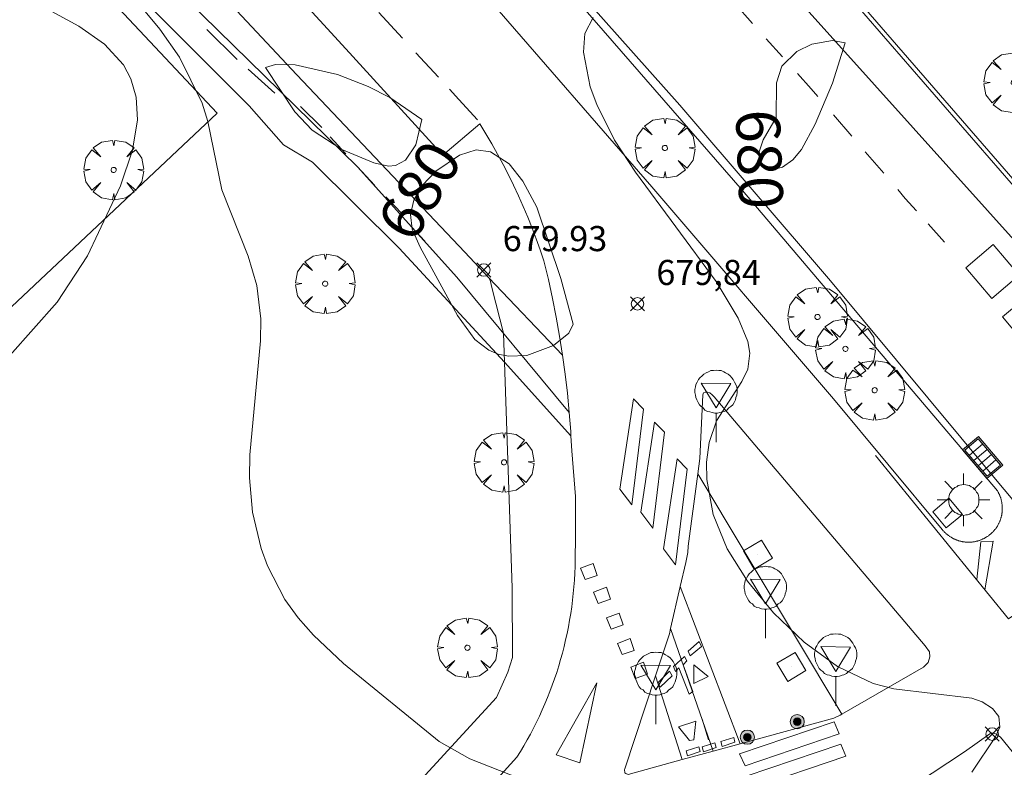
# Model space of a CAD drawing. Units: millimetres. Extents: x 421999 to 423003, y 4484999 to 4485502.
# Drawn here: x 422407 to 422446, y 4485149 to 4485179 of the extents above; entities that cross this region are included whole.
import ezdxf

# ---------------------------------------------------------------- set-up
doc = ezdxf.new("R2010")
doc.units = ezdxf.units.MM
doc.header["$MEASUREMENT"] = 0
doc.layers.get('0').update_dxf_attribs({"lineweight": 9})
for name, color, linetype, lineweight in [('1', 7, 'Continuous', 9), ('f030119l_viaciclista', 92, 'Continuous', 9), ('f031026l_pinturavial', 253, 'Continuous', 9), ('f050002l_curvanivel_cgn', 23, 'Continuous', 9), ('f050002l_curvanivel_mae', 213, 'Continuous', 9), ('f050008p_puntocotaterreno', 7, 'Continuous', 9), ('f061013p_arbol', 91, 'Continuous', 9), ('f070045l_muro_tap', 11, 'MURO2', 9), ('f070047l_seto', 91, 'Continuous', 9), ('f070048l_alambrada', 7, 'ALAMBRADA_3', 9), ('f070058l_elementoconstruido_bordillo', 30, 'Continuous', 9), ('f081051p_bolardo', 7, 'Continuous', 9), ('f081055p_farola', 7, 'Continuous', 9), ('f081058p_imbornal', 7, 'Continuous', 9), ('f081065p_registro_cuadrado', 7, 'Continuous', 9), ('f081068p_senal', 7, 'Continuous', 9)]:
    doc.layers.add(name, color=color, linetype=linetype, lineweight=lineweight)
doc.layers.add('f081053s_contenedorresiduos', color=7, linetype='Continuous', lineweight=9, true_color=0x636466)
doc.styles.get("Standard").update_dxf_attribs({"font": 'arial.ttf'})
doc.styles.add('Style-s7210005_h', font='txt')
doc.linetypes.add('ALAMBRADA_3', pattern='A,6.1e-05,[1,alambrada_3.shx,S=1,R=0,X=0,Y=0],-6.119413', length=6.119474)
doc.linetypes.add('MURO2', pattern='A,3.1e-05,[1,muro2.shx,S=1,R=0,X=0,Y=0],-3.058844', length=3.058875)

# ---------------------------------------------------------------- blocks, each defined once
blk = doc.blocks.new('punto_cota')
at = {"layer": 'f050008p_puntocotaterreno'}
for points in [[(0, 0), (-0.283, 0.283)], [(0, 0), (-0.283, -0.283)], [(0, 0), (0.283, 0.283)], [(0, 0), (0.283, -0.283)]]:
    blk.add_lwpolyline(points, dxfattribs=at)
blk.add_circle((0, 0), 0.25, dxfattribs=at)
blk = doc.blocks.new('arbol')
at = {"color": 0, "linetype": 'Continuous', "lineweight": 0, "flags": 128}
for points in [[(0.96, 0.012), (1.2, 0.036), (1.128, 0.468), (0.888, 0.804), (0.528, 0.528), (0.816, 0.876), (0.48, 1.104), (0.048, 1.176), (0.012, 0.96), (-0.048, 1.176), (-0.48, 1.104), (-0.816, 0.876), (-0.504, 0.528), (-0.864, 0.804), (-1.104, 0.468), (-1.188, 0.036), (-0.936, 0.012)], [(-0.936, 0.012), (-1.188, -0.048), (-1.104, -0.48), (-0.864, -0.804), (-0.504, -0.504), (-0.816, -0.876), (-0.48, -1.116)], [(-0.48, -1.116), (-0.048, -1.188), (0.012, -0.936), (0.048, -1.188), (0.48, -1.116), (0.816, -0.876), (0.528, -0.504), (0.888, -0.804), (1.128, -0.48), (1.2, -0.048), (0.96, 0.012)]]:
    blk.add_lwpolyline(points, dxfattribs=at)
at = {"color": 0, "linetype": 'Continuous', "lineweight": 0, "extrusion": (0, 0, -1)}
for start, end in [(180.0229, 7.5946), (7.2233, 180.0229)]:
    blk.add_arc((0, 0), 0.104, start, end, dxfattribs=at)
blk = doc.blocks.new('bolardo')
at = {"layer": 'f081051p_bolardo', "true_color": 0xcd6928}
h = blk.add_hatch(color=32, dxfattribs=at)
h.dxf.hatch_style = 1
edge = h.paths.add_edge_path()
edge.add_arc((0, 0), 0.282, 0, 360)
edge = h.paths.add_edge_path(flags=16)
edge.add_arc((0, 0), 0.149, 0, 360)
at = {"layer": 'f081051p_bolardo'}
h = blk.add_hatch(color=256, dxfattribs=at)
h.dxf.hatch_style = 1
edge = h.paths.add_edge_path()
edge.add_arc((0, 0), 0.149, 0, 360)
for radius in [0.282, 0.149]:
    blk.add_circle((0, 0), radius, dxfattribs=at)
blk = doc.blocks.new('farola')
at = {"layer": '1'}
for points in [[(0, 1.05, 0), (0, 0.6, 0)], [(-0.75, 0.75, 0), (-0.42, 0.42, 0)], [(0.01, 0.61, 0), (0.09, 0.6, 0), (0.16, 0.58, 0), (0.24, 0.57, 0), (0.3, 0.52, 0), (0.37, 0.49, 0), (0.43, 0.43, 0), (0.48, 0.39, 0), (0.52, 0.31, 0), (0.57, 0.25, 0), (0.6, 0.18, 0), (0.61, 0.1, 0), (0.61, 0.03, 0), (0.61, -0.03, 0), (0.61, -0.11, 0), (0.6, -0.18, 0), (0.57, -0.26, 0), (0.52, -0.32, 0), (0.48, -0.39, 0), (0.43, -0.44, 0), (0.37, -0.5, 0), (0.3, -0.53, 0), (0.24, -0.57, 0), (0.16, -0.59, 0), (0.09, -0.6, 0), (0, -0.62, 0), (-0.06, -0.6, 0), (-0.14, -0.59, 0), (-0.21, -0.57, 0), (-0.27, -0.53, 0), (-0.35, -0.5, 0), (-0.41, -0.44, 0), (-0.45, -0.39, 0), (-0.5, -0.32, 0), (-0.54, -0.26, 0), (-0.57, -0.18, 0), (-0.59, -0.11, 0), (-0.59, -0.03, 0), (-0.59, 0.03, 0), (-0.59, 0.1, 0), (-0.57, 0.18, 0), (-0.54, 0.25, 0), (-0.5, 0.31, 0), (-0.45, 0.39, 0), (-0.41, 0.43, 0), (-0.35, 0.49, 0), (-0.27, 0.52, 0), (-0.21, 0.57, 0), (-0.14, 0.58, 0), (-0.06, 0.6, 0), (0.01, 0.61, 0)], [(0.75, 0.75, 0), (0.43, 0.43, 0)], [(-1.05, 0, 0), (-0.59, 0, 0)], [(1.05, 0, 0), (0.61, 0, 0)], [(-0.75, -0.74, 0), (-0.42, -0.41, 0)], [(0, -1.05, 0), (0, -0.62, 0)], [(0.75, -0.75, 0), (0.43, -0.44, 0)]]:
    blk.add_polyline3d(points, dxfattribs=at)
blk = doc.blocks.new('registro_cuadrado')
at = {"layer": 'f081065p_registro_cuadrado'}
blk.add_lwpolyline([(-0.42, 0.416), (-0.42, -0.424), (0.42, -0.424), (0.42, 0.416)], close=True, dxfattribs=at)
blk.add_polyline3d([(0, 0.003, 0), (0, -0.004, 0), (0, 0.003, 0)], dxfattribs=at)
blk = doc.blocks.new('señal')
at = {"layer": 'f081068p_senal'}
for points in [[(0, 2.869, 0), (0.102, 2.852, 0), (0.205, 2.852, 0), (0.307, 2.8, 0), (0.376, 2.766, 0), (0.478, 2.715, 0), (0.563, 2.647, 0), (0.632, 2.561, 0), (0.683, 2.493, 0), (0.734, 2.391, 0), (0.785, 2.305, 0), (0.82, 2.203, 0), (0.837, 2.1, 0), (0.837, 1.981, 0), (0.82, 1.878, 0), (0.785, 1.776, 0), (0.768, 1.69, 0), (0.717, 1.588, 0), (0.666, 1.486, 0), (0.581, 1.417, 0), (0.512, 1.366, 0), (0.427, 1.281, 0), (0.324, 1.229, 0), (0.256, 1.212, 0), (0.154, 1.178, 0), (0.051, 1.161, 0), (-0.051, 1.161, 0), (-0.154, 1.178, 0), (-0.256, 1.212, 0), (-0.342, 1.229, 0), (-0.444, 1.281, 0), (-0.512, 1.366, 0), (-0.598, 1.417, 0), (-0.666, 1.486, 0), (-0.717, 1.588, 0), (-0.768, 1.69, 0), (-0.803, 1.776, 0), (-0.82, 1.878, 0), (-0.854, 1.981, 0), (-0.854, 2.1, 0), (-0.82, 2.203, 0), (-0.803, 2.305, 0), (-0.751, 2.391, 0), (-0.7, 2.493, 0), (-0.649, 2.561, 0), (-0.563, 2.647, 0), (-0.495, 2.715, 0), (-0.393, 2.766, 0), (-0.307, 2.8, 0), (-0.205, 2.852, 0), (-0.102, 2.852, 0), (0, 2.869, 0)], [(0, 1.366, 0), (-0.598, 2.356, 0), (0.581, 2.339, 0), (0, 1.366, 0)], [(0, 1.161, 0), (0, 0, 0)]]:
    blk.add_polyline3d(points, dxfattribs=at)
blk = doc.blocks.new('imbornal_izq')
at = {"layer": 'f081051p_bolardo'}
h = blk.add_hatch(color=256, dxfattribs=at)
h.dxf.hatch_style = 1
h.paths.add_polyline_path([(0, 0), (0, -0.821), (1.499, -0.821), (1.499, 0)])
h.paths.add_polyline_path([(1.434, -0.065), (1.434, -0.756), (0.065, -0.756), (0.065, -0.065)], flags=16)
for p, q in [((0, 0), (1.499, 0)), ((0, -0.821), (0, 0)), ((1.499, 0), (1.499, -0.821)), ((1.499, -0.821), (0, -0.821))]:
    blk.add_line(p, q, dxfattribs=at)
blk.add_lwpolyline([(0.065, -0.065), (1.434, -0.065), (1.434, -0.756), (0.065, -0.756)], close=True, dxfattribs=at)
for points in [[(0.339, -0.065), (0.339, -0.756)], [(0.612, -0.065), (0.612, -0.756)], [(0.886, -0.065), (0.886, -0.756)], [(1.16, -0.065), (1.16, -0.756)]]:
    blk.add_lwpolyline(points, dxfattribs=at)
for p in [(0.339, -0.065), (0.612, -0.065), (0.886, -0.065), (1.16, -0.065)]:
    blk.add_point(p, dxfattribs=at)

msp = doc.modelspace()

# ---------------------------------------------------------------- linework, layer by layer
at = {"layer": 'f030119l_viaciclista'}
msp.add_line((422434.37, 4485149.589, 679.632), (422432.671, 4485154.478, 679.849), dxfattribs=at)
msp.add_polyline3d([(422428.633, 4485163.081, 680.099), (422424.147, 4485168.469, 680.099), (422420.194, 4485172.866, 680.02), (422407.844, 4485184.953, 679.945)], dxfattribs=at)
at = {"layer": 'f031026l_pinturavial'}
for p, q in [((422435.225, 4485179.364, 679.993), (422435.933, 4485178.575, 679.993)), ((422421.046, 4485179.01, 679.765), (422421.991, 4485177.983, 679.832)), ((422415.398, 4485177.141, 680.02), (422414.188, 4485178.334, 680.02)), ((422436.481, 4485177.963, 679.993), (422437.13, 4485177.24, 679.993)), ((422422.522, 4485177.407, 679.87), (422423.422, 4485176.429, 679.935)), ((422416.902, 4485175.791, 680.02), (422415.839, 4485176.747, 680.02)), ((422418.768, 4485174.431, 680.02), (422417.919, 4485175.264, 680.02)), ((422439.166, 4485174.928, 680.011), (422439.888, 4485174.087, 680.025)), ((422419.73, 4485173.384, 680.02), (422419.113, 4485174.051, 680.02)), ((422440.427, 4485173.461, 680.036), (422441.161, 4485172.607, 680.051)), ((422420.884, 4485172.112, 680.02), (422420.194, 4485172.866, 680.02)), ((422421.993, 4485170.975, 680.02), (422421.325, 4485171.673, 680.02)), ((422422.876, 4485169.906, 680.02), (422422.364, 4485170.465, 680.02)), ((422442.939, 4485170.587, 680.068), (422443.589, 4485169.865, 680.068)), ((422444.866, 4485156.419, 679.993), (422445.033, 4485157.929, 680.077)), ((422445.523, 4485157.949, 680.077), (422445.033, 4485157.929, 680.077)), ((422445.523, 4485157.949, 680.077), (422445.191, 4485156.019, 679.993)), ((422434.185, 4485150.038, 679.591), (422433.935, 4485150.861, 679.591))]:
    msp.add_line(p, q, dxfattribs=at)
for points in [[(422440.838, 4485161.358, 679.993), (422446.135, 4485154.863, 679.993), (422446.934, 4485155.407, 679.993), (422447.892, 4485155.849, 679.993), (422448.739, 4485155.874, 679.993), (422449.472, 4485155.831, 679.993), (422445.556, 4485160.503, 680.068), (422439.038, 4485168.326, 679.993), (422433.04, 4485175.316, 679.993), (422426.952, 4485182.159, 679.993), (422420.469, 4485189.249, 679.693), (422414.11, 4485196.17, 679.543), (422407.152, 4485203.654, 679.393), (422399.437, 4485211.474, 679.093), (422392.695, 4485218.225, 678.793), (422386.236, 4485224.638, 678.568), (422380.207, 4485230.522, 678.343), (422379.149, 4485231.671, 678.268)], [(422437.726, 4485176.576, 679.993), (422438.275, 4485175.963, 679.993), (422438.536, 4485175.66, 679.998)], [(422423.857, 4485175.956, 679.966), (422424.235, 4485175.546, 679.993), (422424.983, 4485174.735, 680.143)], [(422441.722, 4485171.955, 680.062), (422442.022, 4485171.606, 680.068), (422442.47, 4485171.108, 680.068)], [(422431.593, 4485163.21, 679.993), (422431.129, 4485159.396, 679.591), (422430.642, 4485160.026, 679.591), (422431.186, 4485163.615, 679.993), (422431.593, 4485163.21, 679.993)], [(422432.43, 4485162.288, 679.993), (422431.966, 4485158.473, 679.591), (422431.479, 4485159.104, 679.591), (422432.023, 4485162.693, 679.993), (422432.43, 4485162.288, 679.993)], [(422433.337, 4485160.824, 679.993), (422432.872, 4485157.009, 679.591), (422432.386, 4485157.64, 679.591), (422432.929, 4485161.229, 679.993), (422433.337, 4485160.824, 679.993)], [(422429.083, 4485156.87, 679.591), (422429.59, 4485157.063, 679.591), (422429.75, 4485156.589, 679.591), (422429.265, 4485156.419, 679.591), (422429.083, 4485156.87, 679.591)], [(422429.605, 4485155.923, 679.591), (422430.112, 4485156.116, 679.591), (422430.271, 4485155.643, 679.591), (422429.786, 4485155.472, 679.591), (422429.605, 4485155.923, 679.591)], [(422430.115, 4485154.897, 679.591), (422430.623, 4485155.09, 679.591), (422430.782, 4485154.617, 679.591), (422430.297, 4485154.446, 679.591), (422430.115, 4485154.897, 679.591)], [(422430.558, 4485153.882, 679.591), (422431.065, 4485154.076, 679.591), (422431.225, 4485153.602, 679.591), (422430.74, 4485153.431, 679.591), (422430.558, 4485153.882, 679.591)], [(422433.37, 4485153.574, 679.591), (422433.809, 4485153.954, 679.591), (422433.905, 4485153.751, 679.591), (422433.455, 4485153.383, 679.591), (422433.37, 4485153.574, 679.591)], [(422433.408, 4485151.864, 679.591), (422432.999, 4485152.901, 679.591), (422432.869, 4485152.754, 679.591), (422432.784, 4485152.957, 679.591), (422433.218, 4485153.359, 679.591), (422433.314, 4485153.185, 679.591), (422433.168, 4485153.02, 679.591), (422433.554, 4485151.966, 679.591), (422433.408, 4485151.864, 679.591)], [(422431.08, 4485152.935, 679.591), (422431.587, 4485153.129, 679.591), (422431.746, 4485152.655, 679.591), (422431.261, 4485152.485, 679.591), (422431.08, 4485152.935, 679.591)], [(422433.602, 4485153.027, 679.591), (422434.162, 4485152.566, 679.591), (422433.599, 4485152.282, 679.591), (422433.602, 4485153.027, 679.591)], [(422432.159, 4485152.306, 679.591), (422432.627, 4485152.776, 679.591), (422432.734, 4485152.59, 679.591), (422432.256, 4485152.137, 679.591), (422432.159, 4485152.306, 679.591)], [(422428.113, 4485149.436, 678.649), (422429.733, 4485152.308, 679.591), (422429.052, 4485149.123, 679.591), (422428.113, 4485149.436, 678.649)], [(422433.424, 4485150.008, 679.591), (422432.988, 4485150.554, 679.591), (422433.67, 4485150.781, 679.591), (422433.599, 4485150.036, 679.591), (422433.424, 4485150.008, 679.591)], [(422435.421, 4485149.485, 679.591), (422439.187, 4485150.76, 679.591), (422439.392, 4485150.275, 679.591), (422435.636, 4485149, 679.591), (422435.421, 4485149.485, 679.591)], [(422433.927, 4485149.761, 679.591), (422434.434, 4485149.92, 679.591), (422434.485, 4485149.728, 679.591), (422433.978, 4485149.563, 679.591), (422433.927, 4485149.761, 679.591)], [(422434.677, 4485149.972, 679.591), (422435.184, 4485150.131, 679.591), (422435.235, 4485149.939, 679.591), (422434.728, 4485149.774, 679.591), (422434.677, 4485149.972, 679.591)], [(422435.682, 4485148.594, 679.591), (422439.449, 4485149.869, 679.591), (422439.654, 4485149.384, 679.401), (422435.898, 4485148.11, 679.591), (422435.682, 4485148.594, 679.591)], [(422433.295, 4485149.601, 679.591), (422433.802, 4485149.76, 679.591), (422433.854, 4485149.569, 679.591), (422433.346, 4485149.403, 679.591), (422433.295, 4485149.601, 679.591)]]:
    msp.add_polyline3d(points, dxfattribs=at)
at = {"layer": 'f050002l_curvanivel_cgn'}
for points in [[(422411.466, 4485179.373, 679), (422412.324, 4485178.347, 679), (422413.103, 4485177.225, 679), (422414.005, 4485175.399, 679), (422414.227, 4485174.664, 679), (422414.791, 4485171.951, 679), (422415.843, 4485169.307, 679), (422416.191, 4485168.132, 679), (422416.343, 4485166.81, 679), (422416.337, 4485165.929, 679), (422415.911, 4485161.39, 679), (422415.894, 4485160.48, 679), (422416.012, 4485159.103, 679), (422416.352, 4485157.662, 679), (422416.605, 4485156.969, 679), (422417.304, 4485155.632, 679), (422417.837, 4485154.9, 679), (422418.439, 4485154.214, 679), (422419.644, 4485153.083, 679), (422423.449, 4485149.97, 679), (422424.676, 4485149.286, 679), (422426.596, 4485148.526, 679)], [(422407.847, 4485179.142, 678), (422409.091, 4485178.466, 678), (422410.114, 4485177.744, 678), (422410.866, 4485176.919, 678), (422411.164, 4485176.366, 678), (422411.377, 4485175.64, 678), (422411.425, 4485174.728, 678), (422411.226, 4485173.523, 678), (422410.755, 4485172.104, 678), (422409.441, 4485169.312, 678), (422408.234, 4485167.474, 678), (422406.342, 4485165.346, 678)]]:
    msp.add_polyline3d(points, dxfattribs=at)
at = {"layer": 'f050002l_curvanivel_mae'}
for points in [[(422429.582, 4485178.814, 680), (422429.26, 4485178.169, 680), (422429.197, 4485177.427, 680), (422429.471, 4485176.045, 680), (422429.73, 4485175.344, 680), (422430.442, 4485173.92, 680), (422431.273, 4485172.654, 680), (422434.484, 4485168.29, 680), (422435.363, 4485166.839, 680), (422435.752, 4485165.908, 680), (422435.831, 4485165.434, 680), (422435.751, 4485164.805, 680), (422435.513, 4485164.309, 680), (422434.501, 4485162.748, 680), (422434.21, 4485161.888, 680), (422434.106, 4485161.094, 680), (422434.115, 4485160.411, 680), (422434.367, 4485159.013, 680), (422434.924, 4485157.65, 680), (422435.736, 4485156.364, 680), (422436.767, 4485155.096, 680), (422437.987, 4485153.922, 680), (422439.319, 4485152.964, 680), (422440.742, 4485152.283, 680), (422441.561, 4485152.064, 680), (422444.673, 4485151.696, 680), (422445.082, 4485151.552, 680), (422445.5, 4485151.292, 680), (422445.75, 4485150.966, 680), (422445.785, 4485150.543, 680), (422445.61, 4485150.159, 680), (422444.668, 4485148.756, 680)], [(422439.623, 4485177.8, 680), (422439.116, 4485176.197, 680), (422438.425, 4485174.564, 680), (422437.884, 4485173.552, 680), (422437.537, 4485173.137, 680), (422437.127, 4485172.851, 680), (422436.745, 4485172.76, 680), (422436.394, 4485172.863, 680), (422436.218, 4485173.145, 680), (422436.205, 4485173.465, 680), (422436.363, 4485173.936, 680), (422436.88, 4485174.827, 680), (422436.888, 4485176.209, 680), (422437.102, 4485176.866, 680), (422437.695, 4485177.456, 680), (422438.299, 4485177.748, 680), (422439.128, 4485177.891, 680), (422439.623, 4485177.8, 680)], [(422422.765, 4485174.743, 680), (422421.49, 4485175.629, 680), (422420.615, 4485176.065, 680), (422419.396, 4485176.539, 680), (422417.71, 4485176.922, 680), (422416.933, 4485176.933, 680), (422416.531, 4485176.819, 680), (422417.702, 4485175.047, 680), (422418.383, 4485174.324, 680), (422419.57, 4485173.554, 680), (422420.847, 4485173.022, 680), (422421.433, 4485172.891, 680), (422421.705, 4485172.915, 680), (422422.108, 4485173.123, 680), (422422.526, 4485173.737, 680), (422422.765, 4485174.743, 680)], [(422428.789, 4485166.589, 680), (422428.298, 4485168.416, 680), (422427.338, 4485171.252, 680), (422426.787, 4485172.286, 680), (422426.235, 4485172.976, 680), (422425.498, 4485173.461, 680), (422424.927, 4485173.533, 680), (422424.259, 4485173.333, 680), (422423.317, 4485172.687, 680), (422422.788, 4485172.126, 680), (422422.442, 4485171.539, 680), (422422.302, 4485170.959, 680), (422422.368, 4485170.377, 680), (422422.688, 4485169.656, 680), (422424.183, 4485166.943, 680), (422424.876, 4485165.989, 680), (422425.433, 4485165.554, 680), (422425.804, 4485165.403, 680), (422426.214, 4485165.319, 680), (422426.937, 4485165.342, 680), (422428.011, 4485165.744, 680), (422428.616, 4485166.238, 680), (422428.789, 4485166.589, 680)]]:
    msp.add_polyline3d(points, dxfattribs=at)
at = {"layer": 'f070045l_muro_tap'}
msp.add_polyline3d([(422363.734, 4485225.86, 677.989), (422365.189, 4485225.561, 677.989), (422372.064, 4485218.656, 678.039), (422392.077, 4485198.963, 678.237), (422414.609, 4485174.994, 678.727), (422396.169, 4485157.661, 680.255), (422400.483, 4485153.072, 677.866), (422399.919, 4485152.54, 677.866)], dxfattribs=at)
at = {"layer": 'f070047l_seto'}
msp.add_polyline3d([(422427.479, 4485200.573, 681.23), (422425.475, 4485197.012, 680.356), (422425.374, 4485196.608, 679.784), (422425.432, 4485196.302, 679.784), (422425.463, 4485196.138, 679.784), (422425.641, 4485195.941, 679.818), (422432.138, 4485188.713, 681.057), (422450.422, 4485167.641, 681.275), (422451.161, 4485166.741, 680.482), (422452.011, 4485166.027, 680.482), (422452.935, 4485165.669, 680.482), (422454.573, 4485165.078, 680.482), (422455.399, 4485165.078, 680.482), (422456.039, 4485165.287, 680.482), (422457.726, 4485166.909, 680.694)], dxfattribs=at)
at = {"layer": 'f070048l_alambrada'}
msp.add_polyline3d([(422459.851, 4485166.732, 680.694), (422459.011, 4485165.942, 0), (422458.314, 4485165.636, 680.775), (422457.259, 4485165.108, 680.775), (422455.869, 4485164.821, 680.775), (422455.077, 4485164.845, 680.775), (422453.903, 4485164.869, 680.775), (422453.207, 4485165.132, 680.775), (422452.32, 4485165.492, 680.775), (422451.505, 4485166.163, 680.482), (422425.641, 4485195.941, 679.818), (422425.432, 4485196.302, 679.784), (422425.374, 4485196.608, 679.784), (422428.26, 4485201.513, 681.223)], dxfattribs=at)
at = {"layer": 'f070058l_elementoconstruido_bordillo'}
for p, q in [((422425.427, 4485168.443, 680.16), (422428.365, 4485165.361, 679.97)), ((422433.757, 4485160.63, 680.01), (422439.488, 4485151.059, 680)), ((422433.052, 4485156.141, 679.66), (422435.448, 4485149.884, 679.69)), ((422432.07, 4485152.594, 679.58), (422433.132, 4485149.25, 679.5))]:
    msp.add_line(p, q, dxfattribs=at)
for points in [[(422367.214, 4485231.225, 678.13), (422364.761, 4485230.299, 678.09), (422366.609, 4485228.543, 678.21), (422382.476, 4485213.193, 678.91), (422400.804, 4485194.629, 679.6), (422417.777, 4485176.521, 680.03), (422424.466, 4485169.469, 680.12), (422425.427, 4485168.443, 680.16), (422425.488, 4485168.352, 680.16), (422425.559, 4485167.997, 680.16), (422426.01, 4485166.231, 680.12), (422426.05, 4485165.082, 680.12), (422426.361, 4485156.096, 679.48), (422426.365, 4485153.317, 679.46), (422426.185, 4485152.734, 679.43), (422425.734, 4485151.718, 679.28), (422413.358, 4485138.242, 677.62)], [(422428.702, 4485162.148, 679.84), (422426.05, 4485165.082, 680.12), (422421.85, 4485169.624, 680.14), (422418.397, 4485173.046, 679.73), (422417.246, 4485173.743, 679.79), (422415.883, 4485175.287, 680), (422406.463, 4485184.735, 679.86), (422398.407, 4485193.184, 677.99), (422388.775, 4485203.117, 677.97), (422382.233, 4485209.961, 677.98), (422365.557, 4485226.159, 678.13), (422362.231, 4485229.651, 677.95), (422364.761, 4485230.299, 678.09)], [(422417.91, 4485139.816, 678.17), (422426.547, 4485149.349, 679.12), (422426.687, 4485149.576, 679.12), (422426.824, 4485149.805, 679.12), (422426.957, 4485150.036, 679.19), (422427.085, 4485150.27, 679.19), (422427.209, 4485150.506, 679.2), (422427.329, 4485150.745, 679.2), (422427.445, 4485150.986, 679.2), (422427.556, 4485151.229, 679.27), (422427.663, 4485151.474, 679.27), (422427.766, 4485151.72, 679.27), (422427.864, 4485151.969, 679.27), (422427.958, 4485152.22, 679.31), (422428.048, 4485152.472, 679.42), (422428.133, 4485152.726, 679.42), (422428.213, 4485152.981, 679.42), (422428.289, 4485153.238, 679.42), (422428.36, 4485153.497, 679.55), (422428.427, 4485153.756, 679.55), (422428.489, 4485154.017, 679.55), (422428.546, 4485154.279, 679.55), (422428.599, 4485154.542, 679.55), (422428.647, 4485154.806, 679.69), (422428.691, 4485155.071, 679.69), (422428.729, 4485155.336, 679.72), (422428.763, 4485155.602, 679.72), (422428.792, 4485155.869, 679.72), (422428.817, 4485156.137, 679.72), (422428.837, 4485156.404, 679.8), (422428.852, 4485156.672, 679.8), (422428.862, 4485156.941, 679.8), (422428.867, 4485157.209, 679.8), (422428.868, 4485157.478, 679.78), (422428.878, 4485157.854, 679.78), (422428.884, 4485158.23, 679.78), (422428.887, 4485158.606, 679.78), (422428.886, 4485158.983, 679.86), (422428.882, 4485159.359, 679.86), (422428.875, 4485159.736, 679.62), (422428.737, 4485161.554, 679.84), (422428.702, 4485162.148, 679.84), (422428.692, 4485162.318, 679.85), (422428.633, 4485163.081, 679.85), (422428.558, 4485163.843, 679.85), (422428.469, 4485164.603, 679.85), (422428.365, 4485165.361, 679.97), (422428.246, 4485166.117, 680.05), (422428.112, 4485166.871, 680.04), (422427.964, 4485167.621, 680.04), (422427.801, 4485168.369, 680.04), (422427.623, 4485169.114, 680.14), (422427.475, 4485169.554, 680.11), (422427.318, 4485169.991, 680.11), (422427.153, 4485170.425, 680.11), (422426.98, 4485170.856, 680.11), (422426.8, 4485171.284, 680.11), (422426.611, 4485171.709, 679.97), (422426.414, 4485172.13, 679.97), (422426.209, 4485172.547, 679.97), (422425.997, 4485172.96, 680.12), (422425.777, 4485173.37, 680.08), (422425.55, 4485173.775, 680.08), (422425.315, 4485174.175, 680.02), (422425.073, 4485174.572, 680.02), (422423.602, 4485173.33, 679.94), (422419.731, 4485177.563, 679.96), (422409.657, 4485188.547, 679.69)], [(422434.635, 4485182.996, 680.03), (422451.464, 4485164.274, 680)], [(422427.57, 4485181.082, 679.97), (422435.533, 4485171.925, 680.24), (422445.694, 4485159.951, 680.18), (422445.706, 4485159.931, 680.18), (422445.718, 4485159.91, 680.18), (422445.729, 4485159.89, 680.18), (422445.74, 4485159.869, 680.18), (422445.751, 4485159.847, 680.18), (422445.761, 4485159.826, 680.18), (422445.771, 4485159.805, 680.18), (422445.78, 4485159.783, 680.18), (422445.789, 4485159.761, 680.18), (422445.798, 4485159.739, 680.18), (422445.806, 4485159.717, 680.18), (422445.814, 4485159.694, 680.18), (422445.822, 4485159.672, 680.18), (422445.829, 4485159.649, 680.18), (422445.836, 4485159.626, 680.18), (422445.842, 4485159.604, 680.18), (422445.848, 4485159.581, 680.18), (422445.854, 4485159.558, 680.18), (422445.859, 4485159.534, 680.18), (422445.864, 4485159.511, 680.18), (422445.868, 4485159.488, 680.18), (422445.872, 4485159.465, 680.18), (422445.875, 4485159.441, 680.18), (422445.878, 4485159.418, 680.18), (422445.881, 4485159.394, 680.18), (422445.883, 4485159.37, 680.18), (422445.885, 4485159.347, 680.18), (422445.886, 4485159.323, 680.18), (422445.887, 4485159.299, 680.18), (422445.888, 4485159.276, 680.18), (422445.888, 4485159.252, 680.18), (422445.888, 4485159.228, 680.18), (422445.887, 4485159.205, 680.18), (422445.886, 4485159.181, 680.18), (422445.885, 4485159.157, 680.18), (422445.883, 4485159.134, 680.18), (422445.88, 4485159.11, 680.18), (422445.878, 4485159.086, 680.18), (422445.874, 4485159.063, 680.18), (422445.871, 4485159.039, 680.18), (422445.867, 4485159.016, 680.18), (422445.862, 4485158.993, 680.18), (422445.858, 4485158.97, 680.18), (422445.852, 4485158.946, 680.18), (422445.847, 4485158.923, 680.18), (422445.841, 4485158.9, 680.18), (422445.834, 4485158.878, 680.18), (422445.827, 4485158.855, 680.18), (422445.82, 4485158.832, 680.18), (422445.812, 4485158.81, 680.18), (422445.804, 4485158.788, 680.18), (422445.796, 4485158.765, 680.18), (422445.787, 4485158.743, 680.18), (422445.778, 4485158.722, 680.18), (422445.768, 4485158.7, 680.18), (422445.758, 4485158.678, 680.18), (422445.748, 4485158.657, 680.18), (422445.737, 4485158.636, 680.18), (422445.726, 4485158.615, 680.18), (422445.715, 4485158.594, 680.18), (422445.703, 4485158.574, 680.18), (422445.691, 4485158.553, 680.18), (422445.678, 4485158.533, 680.18), (422445.665, 4485158.513, 680.18), (422445.652, 4485158.494, 680.18), (422445.638, 4485158.474, 680.18), (422445.625, 4485158.455, 680.18), (422445.61, 4485158.436, 680.18), (422445.596, 4485158.417, 680.18), (422445.581, 4485158.399, 680.18), (422445.566, 4485158.381, 680.18), (422445.55, 4485158.363, 680.18), (422445.534, 4485158.345, 680.18), (422445.518, 4485158.328, 680.18), (422445.501, 4485158.311, 680.18), (422445.485, 4485158.294, 680.18), (422445.468, 4485158.278, 680.18), (422445.45, 4485158.262, 680.18), (422445.432, 4485158.246, 680.18), (422445.415, 4485158.23, 680.18), (422445.396, 4485158.215, 680.18), (422445.378, 4485158.2, 680.18), (422445.359, 4485158.186, 680.18), (422445.34, 4485158.171, 680.18), (422445.321, 4485158.157, 680.18), (422445.302, 4485158.144, 680.18), (422445.282, 4485158.131, 680.18), (422445.262, 4485158.118, 680.18), (422445.242, 4485158.105, 680.18), (422445.221, 4485158.093, 680.18), (422445.201, 4485158.081, 680.18), (422445.18, 4485158.07, 680.18), (422445.159, 4485158.059, 680.18), (422445.138, 4485158.048, 680.04), (422445.116, 4485158.038, 680.04), (422445.095, 4485158.028, 680.04), (422445.073, 4485158.019, 680.04), (422445.051, 4485158.009, 680.04), (422445.029, 4485158.001, 680.04), (422445.007, 4485157.992, 680.04), (422444.985, 4485157.984, 680.04), (422444.962, 4485157.977, 680.04), (422444.94, 4485157.969, 680.04), (422444.917, 4485157.963, 680.04), (422444.894, 4485157.956, 680.04), (422444.871, 4485157.95, 680.04), (422444.848, 4485157.945, 680.04), (422444.825, 4485157.94, 680.04), (422444.802, 4485157.935, 680.04), (422444.778, 4485157.93, 680.04), (422444.755, 4485157.926, 680.04), (422444.732, 4485157.923, 680.04), (422444.708, 4485157.92, 680.04), (422444.685, 4485157.917, 680.04), (422444.661, 4485157.915, 680.04), (422444.637, 4485157.913, 680.04), (422444.614, 4485157.911, 680.04), (422444.59, 4485157.91, 680.04), (422444.566, 4485157.91, 679.98), (422444.543, 4485157.91, 679.98), (422444.519, 4485157.91, 679.98), (422444.495, 4485157.91, 679.98), (422444.471, 4485157.912, 679.98), (422444.448, 4485157.913, 679.98), (422444.424, 4485157.915, 679.98), (422444.401, 4485157.917, 679.98), (422444.377, 4485157.92, 679.98), (422444.353, 4485157.923, 679.98), (422444.33, 4485157.927, 679.98), (422444.307, 4485157.931, 679.98), (422444.283, 4485157.935, 679.98), (422444.26, 4485157.94, 679.98), (422444.237, 4485157.945, 679.98), (422444.214, 4485157.95, 679.98), (422444.191, 4485157.956, 679.98), (422444.168, 4485157.963, 679.98), (422444.145, 4485157.97, 679.98), (422444.123, 4485157.977, 679.98), (422444.1, 4485157.985, 679.98), (422444.078, 4485157.993, 679.98), (422444.056, 4485158.001, 679.98), (422444.034, 4485158.01, 679.98), (422444.012, 4485158.019, 679.98), (422443.99, 4485158.028, 679.98), (422443.969, 4485158.038, 679.98), (422443.947, 4485158.049, 679.98), (422443.926, 4485158.059, 679.98), (422443.905, 4485158.07, 679.98), (422443.884, 4485158.082, 679.98), (422443.864, 4485158.094, 679.98), (422443.844, 4485158.106, 679.98), (422443.823, 4485158.118, 679.98), (422443.803, 4485158.131, 679.98), (422443.784, 4485158.144, 679.98), (422443.764, 4485158.158, 679.98), (422443.745, 4485158.172, 679.98), (422443.726, 4485158.186, 679.98), (422443.707, 4485158.201, 679.98), (422443.689, 4485158.215, 679.98), (422443.671, 4485158.231, 679.98), (422443.653, 4485158.246, 679.98), (422443.635, 4485158.262, 679.98), (422443.618, 4485158.278, 679.98), (422443.601, 4485158.295, 679.98), (422443.584, 4485158.311, 679.98), (422443.568, 4485158.329, 679.98), (422443.551, 4485158.346, 679.98), (422443.535, 4485158.363, 679.98), (422443.52, 4485158.381, 679.98), (422443.505, 4485158.4, 679.98), (422443.49, 4485158.418, 679.97), (422439.161, 4485163.616, 680.13), (422431.924, 4485172.068, 680.06), (422425.482, 4485179.469, 679.97)], [(422433.757, 4485160.63, 680.01), (422433.84, 4485161.245, 680.07), (422433.952, 4485163.783, 680.07), (422433.98, 4485163.859, 680.07), (422434.042, 4485163.883, 680.07), (422434.145, 4485163.892, 680.07), (422434.24, 4485163.855, 680.01), (422434.325, 4485163.784, 680.01), (422434.409, 4485163.705, 680.01), (422442.818, 4485153.778, 680.11), (422442.981, 4485153.545, 680.07), (422442.996, 4485153.339, 680.07), (422442.933, 4485153.12, 680.07), (422442.749, 4485152.936, 680.07), (422439.488, 4485151.059, 680)], [(422439.488, 4485151.059, 680), (422439.428, 4485151.024, 680), (422439.174, 4485150.904, 679.87), (422435.448, 4485149.884, 679.69), (422434.37, 4485149.589, 679.5), (422433.132, 4485149.25, 679.5), (422430.985, 4485148.663, 679.26), (422430.886, 4485148.691, 679.26), (422430.843, 4485148.726, 679.26), (422430.836, 4485148.853, 679.26), (422430.843, 4485148.889, 679.26), (422432.07, 4485152.594, 679.58), (422432.621, 4485154.256, 679.57), (422432.671, 4485154.478, 679.57), (422433.052, 4485156.141, 679.66), (422433.272, 4485157.102, 679.77), (422433.356, 4485157.499, 679.98), (422433.37, 4485157.753, 679.98), (422433.757, 4485160.63, 680.01)], [(422440.827, 4485147.482, 679.8), (422442.423, 4485148.277, 680.06), (422444.387, 4485149.563, 680.18), (422445.392, 4485150.282, 680.08), (422445.468, 4485150.311, 680.08), (422445.532, 4485150.308, 680.08), (422445.595, 4485150.292, 680.08), (422445.68, 4485150.24, 679.89), (422445.812, 4485150.139, 679.89), (422456.891, 4485136.523, 679.95), (422456.948, 4485136.381, 679.95), (422456.939, 4485136.287, 679.95), (422456.93, 4485136.193, 679.95), (422456.873, 4485136.108, 679.95), (422456.77, 4485136.041, 679.95), (422456.694, 4485136.041, 679.95), (422445.949, 4485139.978, 679.65), (422442.471, 4485140.985, 679.52), (422442.32, 4485141.013, 679.52)]]:
    msp.add_polyline3d(points, dxfattribs=at)
at = {"layer": 'f081053s_contenedorresiduos'}
for points in [[(422445.472, 4485167.624, 681.552), (422444.437, 4485168.839, 681.552), (422445.526, 4485169.768, 681.552), (422446.561, 4485168.553, 681.552)], [(422446.992, 4485165.567, 681.689), (422445.896, 4485166.885, 681.689), (422447.002, 4485167.805, 681.689), (422448.098, 4485166.487, 681.689)]]:
    msp.add_polyline3d(points, close=True, dxfattribs=at)

# ---------------------------------------------------------------- block references
at = {"layer": 'f050008p_puntocotaterreno'}
for p in [(422425.231, 4485168.754, 679.925), (422431.352, 4485167.404, 679.843), (422445.482, 4485150.268, 679.917)]:
    msp.add_blockref('punto_cota', p, dxfattribs=at)
at = {"layer": 'f061013p_arbol'}
for p in [(422446.341, 4485176.214, 680.316), (422432.444, 4485173.612, 680.068), (422410.479, 4485172.738, 678.727), (422418.909, 4485168.206, 680.094), (422438.524, 4485166.881, 680.142), (422439.636, 4485165.612, 680.142), (422440.802, 4485163.963, 680.142), (422426.033, 4485161.094, 679.829), (422424.577, 4485153.706, 679.518)]:
    msp.add_blockref('arbol', p, dxfattribs=at)
at = {"layer": 'f081051p_bolardo'}
for p in [(422437.716, 4485150.762, 680.125), (422435.728, 4485150.145, 679.808)]:
    msp.add_blockref('bolardo', p, dxfattribs=at)
at = {"layer": 'f081055p_farola'}
msp.add_blockref('farola', (422444.341, 4485159.596, 680.142), dxfattribs=at)
at = {"layer": 'f081058p_imbornal', "rotation": 130.317592117479}
msp.add_blockref('imbornal_izq', (422445.276, 4485160.444, 680.185), dxfattribs=at)
at = {"layer": 'f081065p_registro_cuadrado'}
for p, rotation in [((422443.705, 4485159.066, 680.142), 129.785772888403), ((422436.148, 4485157.417, 680.036), 120.911442790511), ((422437.487, 4485152.946, 680.125), 300.9114428537498)]:
    msp.add_blockref('registro_cuadrado', p, dxfattribs=dict(at, rotation=rotation))
at = {"layer": 'f081068p_senal'}
for p in [(422434.485, 4485161.893, 680.036), (422436.451, 4485154.083, 679.808), (422439.253, 4485151.396, 680.125), (422432.088, 4485150.659, 679.808)]:
    msp.add_blockref('señal', p, dxfattribs=at)

# ---------------------------------------------------------------- texts
at = {"layer": 'f050002l_curvanivel_mae', "char_height": 1.75, "width": 5.25, "attachment_point": 5}
for insert, rotation in [((422436.217, 4485173.164, 680), 272.3411), ((422422.665, 4485171.916, 680), 59.4883)]:
    msp.add_mtext('{\\fRoman|b1|i0;680}', dxfattribs=dict(at, insert=insert, rotation=rotation))
at = {"layer": 'f050008p_puntocotaterreno', "style": 'Style-s7210005_h'}
for s, p in [('679.93', (422425.981, 4485169.504, 679.925)), ('679,84', (422432.102, 4485168.154, 679.843))]:
    msp.add_text(s, height=1, dxfattribs=at).set_placement(p)

doc.saveas('drawing.dxf')
